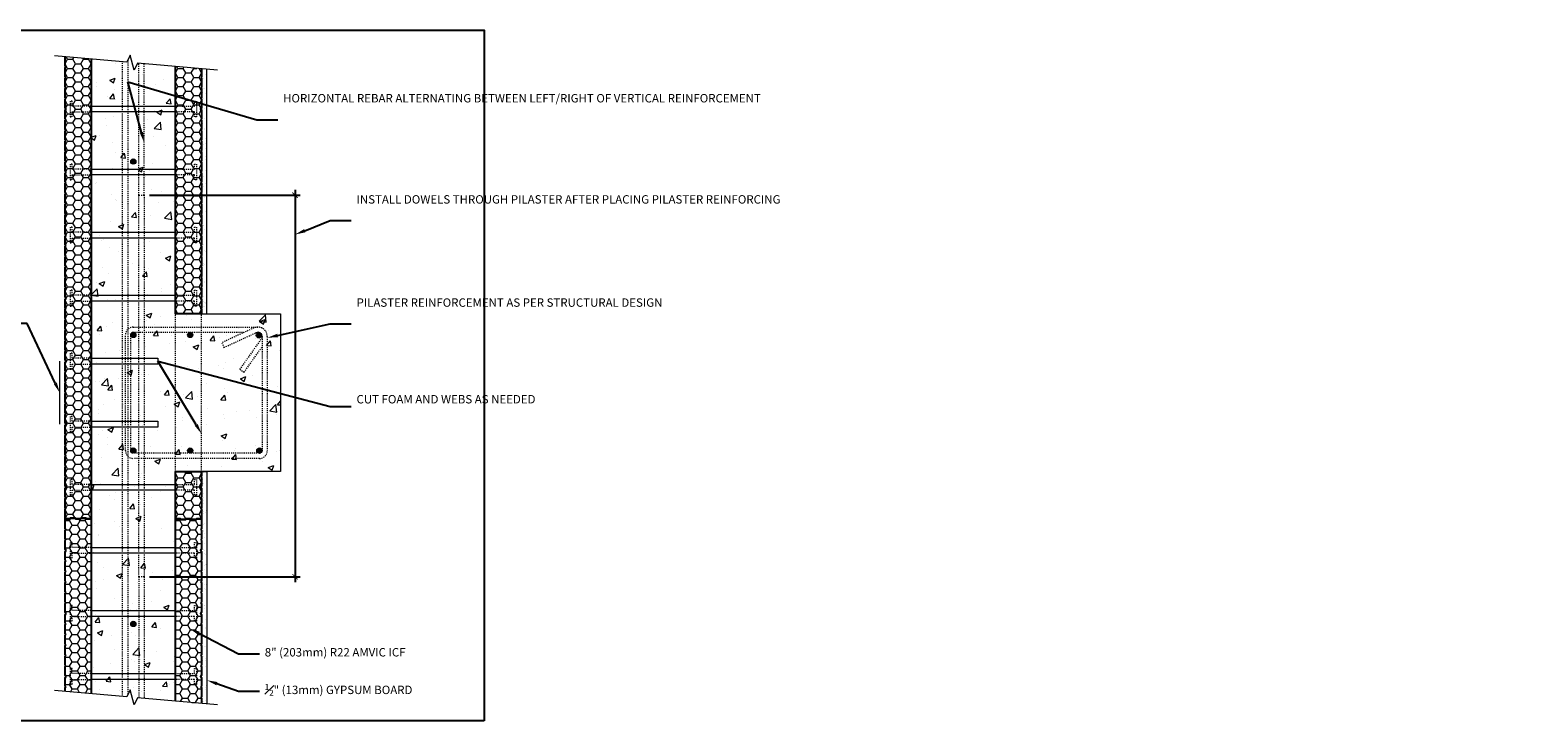
# Model space of a CAD drawing. Units: inches. Extents: x -75 to 157, y 0 to 66.
# Drawn here: x 13 to 157, y 0 to 66 of the extents above; entities that cross this region are included whole.
import ezdxf
from ezdxf import colors
from ezdxf.entities.mleader import LeaderData, LeaderLine
from ezdxf.math import Vec2, Vec3

# ---------------------------------------------------------------- set-up
doc = ezdxf.new("R2010")
doc.units = ezdxf.units.IN
doc.header["$MEASUREMENT"] = 0
doc.header["$PDMODE"] = 35
doc.linetypes.add('HIDDEN', pattern=[0.375, 0.25, -0.125])
doc.layers.add('Drafting 0.13mm', color=7, linetype='Continuous', lineweight=13)
doc.styles.add('Amvic 1', font='calibri.ttf', dxfattribs={"height": 0.1})
doc.dimstyles.new('Amvic Annot. in only', dxfattribs={"dimscale": 0, "dimtxt": 0.125, "dimasz": 0.0625, "dimexe": 0.0625, "dimexo": 0.0625, "dimgap": 0.09, "dimtad": 1, "dimdec": 4, "dimzin": 0, "dimdsep": 46, "dimlunit": 5, "dimtxsty": 'Amvic 1', "dimblk": 'ARCHTICK', "dimcen": 0.09375, "dimdle": 0.0625, "dimadec": 0, "dimazin": 1, "dimtfac": 1, "dimtdec": 4, "dimtofl": 0, "dimtmove": 1, "dimatfit": 3, "dimfxl": 1, "dimtolj": 1, "dimtzin": 0, "dimarcsym": 0})
pattern_1 = [(0, (29.57253, 19.2236), (0.75, 0.4330127), [0.5, -1]), (120, (29.57253, 19.2236), (-0.75, 0.4330127), [0.5, -1]), (60, (29.57253, 19.2236), (2e-16, 0.8660254), [-1, 0.5])]
pattern_2 = [(37.5, (-10.20996, -22.8069), (-0.031497, 0.963412), [0, -0.76, 0, -0.85, 0, -0.8125]), (7.5, (-10.21, -22.8069), (0.884888, 1.411073), [0, -0.41, 0, -0.685, 0, -0.2625]), (327.5, (-10.825, -22.8069), (1.557071, 0.0028295), [0, -0.25, 0, -0.9, 0, -1.175]), (317.5, (-10.825, -22.8069), (1.503063, 0.438838), [0, -0.125, 0, -0.59, 0, -0.675])]

# ---------------------------------------------------------------- blocks, each defined once
blk = doc.blocks.new('8in web plan')
at = {"linetype": 'HIDDEN', "ltscale": 0.1}
for points in [[(0.47, 10), (0.47, 11.81), (0, 11.81), (0, 12), (1.5, 12), (1.5, 11.81), (1.03, 11.81), (1.03, 10)], [(0.47, 2), (0.47, 0.19), (0, 0.19), (0, 0), (1.5, 0), (1.5, 0.19), (1.03, 0.19), (1.03, 2)]]:
    blk.add_lwpolyline(points, dxfattribs=at)
blk.add_lwpolyline([(0.47, 2), (0.47, 10), (1.03, 10), (1.03, 2), (0.47, 2)])
blk = doc.blocks.new('_ArchTick')
at = {"color": 0, "linetype": 'ByBlock', "const_width": 0.15}
blk.add_lwpolyline([(-0.5, -0.5), (0.5, 0.5)], dxfattribs=at)
blk = doc.blocks.new('*D32')
at = {"layer": 'defpoints', "color": 0, "transparency": 16777216}
for p in [(24.1, 50.02), (24.1, 13.71), (38.46, 13.71)]:
    blk.add_point(p, dxfattribs=at)
at = {"layer": 'Drafting 0.13mm', "color": 0, "lineweight": -2, "transparency": 16777216}
for p, q in [((38.46, 50.52), (38.46, 13.21)), ((24.6, 50.02), (38.96, 50.02)), ((24.6, 13.71), (38.96, 13.71))]:
    blk.add_line(p, q, dxfattribs=at)
at = {"layer": 'Drafting 0.13mm', "color": 0, "lineweight": -2, "transparency": 16777216, "xscale": 0.5, "yscale": 0.5, "zscale": 0.5}
for p, rotation in [((38.46, 50.02), 90), ((38.46, 13.71), 270)]:
    blk.add_blockref('_ArchTick', p, dxfattribs=dict(at, rotation=rotation))

msp = doc.modelspace()

# ---------------------------------------------------------------- hatches: boundary and pattern name
at = {"layer": 'Drafting 0.13mm'}
h = msp.add_hatch(dxfattribs=at)
h.set_pattern_fill('HONEY', color=256, scale=4)
h.set_pattern_definition([(0, (19.07253, 19.2236), (0.75, 0.4330127), [0.5, -1]), (120, (19.07253, 19.2236), (-0.75, 0.4330127), [0.5, -1]), (60, (19.07253, 19.2236), (2e-16, 0.8660254), [-1, 0.5])])
h.paths.add_polyline_path([(19.07253, 62.97068), (16.62177, 63.1851, -0.230779662), (16.57253, 63.16109), (16.57253, 62.28609, -1), (16.57253, 62.16109), (16.57253, 61.28609, -1), (16.57253, 61.16109), (16.57253, 60.28609, -1), (16.57253, 60.16109), (16.57253, 59.28609, -1), (16.57253, 59.16109), (16.57253, 58.31734, -1), (16.57253, 58.12984), (16.57253, 57.28609, -1), (16.57253, 57.16109), (16.57253, 56.28609, -1), (16.57253, 56.16109), (16.57253, 55.28609, -1), (16.57253, 55.16109), (16.57253, 54.28609, -1), (16.57253, 54.16109), (16.57253, 53.28609, -1), (16.57253, 53.16109), (16.57253, 52.31734, -1), (16.57253, 52.12984), (16.57253, 51.28609, -1), (16.57253, 51.16109), (16.57253, 50.28609, -1), (16.57253, 50.16109), (16.57253, 49.28609, -1), (16.57253, 49.16109), (16.57253, 48.28609, -1), (16.57253, 48.16109), (16.57253, 47.28609, -1), (16.57253, 47.16109), (16.57253, 46.31734, -1), (16.57253, 46.12984), (16.57253, 45.28609, -1), (16.57253, 45.16109), (16.57253, 44.28609, -1), (16.57253, 44.16109), (16.57253, 43.28609, -1), (16.57253, 43.16109), (16.57253, 42.28609, -1), (16.57253, 42.16109), (16.57253, 41.28609, -1), (16.57253, 41.16109), (16.57253, 40.31734, -1), (16.57253, 40.12984), (16.57253, 39.28609, -1), (16.57253, 39.16109), (16.57253, 38.28609, -1), (16.57253, 38.16109), (16.57253, 37.28609, -1), (16.57253, 37.16109), (16.57253, 36.28609, -1), (16.57253, 36.16109), (16.57253, 35.28609, -1), (16.57253, 35.16109), (16.57253, 34.31734, -1), (16.57253, 34.12984), (16.57253, 33.28609, -1), (16.57253, 33.16109), (16.57253, 32.28609, -1), (16.57253, 32.16109), (16.57253, 31.28609, -1), (16.57253, 31.16109), (16.57253, 30.28609, -1), (16.57253, 30.16109), (16.57253, 29.28609, -1), (16.57253, 29.16109), (16.57253, 28.31734, -1), (16.57253, 28.12984), (16.57253, 27.28609, -1), (16.57253, 27.16109), (16.57253, 26.28609, -1), (16.57253, 26.16109), (16.57253, 25.28609, -1), (16.57253, 25.16109), (16.57253, 24.28609, -1), (16.57253, 24.16109), (16.57253, 23.28609, -1), (16.57253, 23.16109), (16.57253, 22.31734, -1), (16.57253, 22.12984), (16.57253, 21.28609, -1), (16.57253, 21.16109), (16.57253, 20.28609, -1), (16.57253, 20.16109), (16.57253, 19.22359), (17.07253, 19.22359), (17.07253, 19.28609), (17.57253, 19.28609), (17.57253, 19.22359), (18.07253, 19.22359), (18.07253, 19.28609), (18.57253, 19.28609), (18.57253, 19.22359), (19.07253, 19.22359)])
h = msp.add_hatch(dxfattribs=at)
h.set_pattern_fill('AR-CONC', color=256, scale=0.75)
h.paths.add_polyline_path([(37.07253, 38.72359), (27.07253, 38.72359), (27.07253, 62.27077), (23.45479, 62.58729), (23.14587, 61.92482), (22.76751, 63.33691), (22.45859, 62.67444), (19.07253, 62.97068), (19.07253, 19.22359), (19.07253, 2.57015), (22.45859, 2.27391), (22.76751, 2.93638), (23.14587, 1.52429), (23.45479, 2.18675), (27.07253, 1.87024), (27.07253, 19.22359), (27.07253, 23.72359), (37.07253, 23.72359)])
h = msp.add_hatch(dxfattribs=at)
h.set_pattern_fill('HONEY', color=256, scale=4)
h.set_pattern_definition(pattern_1)
h.paths.add_polyline_path([(29.57253, 47.16109, -1), (29.57253, 47.28609), (29.57253, 48.16109, -1), (29.57253, 48.28609), (29.57253, 49.16109, -1), (29.57253, 49.28609), (29.57253, 50.16109, -1), (29.57253, 50.28609), (29.57253, 51.16109, -1), (29.57253, 51.28609), (29.57253, 52.12984, -1), (29.57253, 52.31734), (29.57253, 53.16109, -1), (29.57253, 53.28609), (29.57253, 54.16109, -1), (29.57253, 54.28609), (29.57253, 55.16109, -1), (29.57253, 55.28609), (29.57253, 56.16109, -1), (29.57253, 56.28609), (29.57253, 57.16109, -1), (29.57253, 57.28609), (29.57253, 58.12984, -1), (29.57253, 58.31734), (29.57253, 59.16109, -1), (29.57253, 59.28609), (29.57253, 60.16109, -1), (29.57253, 60.28609), (29.57253, 61.16109, -1), (29.57253, 61.28609), (29.57253, 62.05205), (27.07253, 62.27077), (27.07253, 38.72359), (29.57253, 38.72359), (29.57253, 39.16109, -1), (29.57253, 39.28609), (29.57253, 40.12984, -1), (29.57253, 40.31734), (29.57253, 41.16109, -1), (29.57253, 41.28609), (29.57253, 42.16109, -1), (29.57253, 42.28609), (29.57253, 43.16109, -1), (29.57253, 43.28609), (29.57253, 44.16109, -1), (29.57253, 44.28609), (29.57253, 45.16109, -1), (29.57253, 45.28609), (29.57253, 46.12984, -1), (29.57253, 46.31734)])
h = msp.add_hatch(dxfattribs=at)
h.set_pattern_fill('AR-SAND', color=256, scale=0.5)
h.set_pattern_definition(pattern_2)
h.paths.add_polyline_path([(30.07253, 62.00831), (29.57253, 62.05205), (29.57253, 38.72359), (30.07253, 38.72359)])
h = msp.add_hatch(color=256, dxfattribs=at)
h.dxf.hatch_style = 1
h.paths.add_polyline_path([(23.32253, 53.22359, 1), (22.82253, 53.22359, 1)])
h = msp.add_hatch(color=256, dxfattribs=at)
h.dxf.hatch_style = 1
h.paths.add_polyline_path([(22.82253, 36.72359, 1), (23.32253, 36.72359, 1)])
h = msp.add_hatch(color=256, dxfattribs=at)
h.dxf.hatch_style = 1
h.paths.add_polyline_path([(28.23599, 36.72359, 1), (28.73599, 36.72359, 1)])
h = msp.add_hatch(color=256, dxfattribs=at)
h.dxf.hatch_style = 1
h.paths.add_polyline_path([(35.21676, 36.8407, 0.023690291), (35.18955, 36.8679, 0.640594621), (34.77695, 36.678, 1), (35.27695, 36.678, 0.179026725)])
h = msp.add_hatch(color=256, dxfattribs=at)
h.dxf.hatch_style = 1
h.paths.add_polyline_path([(22.82253, 25.72359, 1), (23.32253, 25.72359, 1)])
h = msp.add_hatch(color=256, dxfattribs=at)
h.dxf.hatch_style = 1
h.paths.add_polyline_path([(28.23599, 25.72359, 1), (28.73599, 25.72359, 1)])
h = msp.add_hatch(color=256, dxfattribs=at)
h.dxf.hatch_style = 1
h.paths.add_polyline_path([(35.32253, 25.72359, 1), (34.82253, 25.72359, 1)])
h = msp.add_hatch(dxfattribs=at)
h.set_pattern_fill('HONEY', color=256, scale=4)
h.set_pattern_definition(pattern_1)
h.paths.add_polyline_path([(29.57253, 22.12984, -1), (29.57253, 22.31734), (29.57253, 23.16109, -1), (29.57253, 23.28609), (29.57253, 23.72359), (27.07253, 23.72359), (27.07253, 19.22359), (27.57253, 19.22359), (27.57253, 19.16109), (28.07253, 19.16109), (28.07253, 19.22359), (28.57253, 19.22359), (28.57253, 19.16109), (29.07253, 19.16109), (29.07253, 19.22359), (29.57253, 19.22359), (29.57253, 20.16109, -1), (29.57253, 20.28609), (29.57253, 21.16109, -1), (29.57253, 21.28609)])
h = msp.add_hatch(dxfattribs=at)
h.set_pattern_fill('AR-SAND', color=256, scale=0.5)
h.set_pattern_definition(pattern_2)
h.paths.add_polyline_path([(29.57253, 1.65152), (30.07253, 1.60778), (30.07253, 23.72359), (29.57253, 23.72359)])
h = msp.add_hatch(dxfattribs=at)
h.set_pattern_fill('HONEY', color=256, scale=4)
h.paths.add_polyline_path([(19.07253, 19.22359), (18.57253, 19.22359), (18.57253, 19.28609), (18.07253, 19.28609), (18.07253, 19.22359), (17.57253, 19.22359), (17.57253, 19.28609), (17.07253, 19.28609), (17.07253, 19.22359), (16.57253, 19.22359), (16.57253, 18.28609, -1), (16.57253, 18.16109), (16.57253, 17.28609, -1), (16.57253, 17.16109), (16.57253, 16.31734, -1), (16.57253, 16.12984), (16.57253, 15.28609, -1), (16.57253, 15.16109), (16.57253, 14.28609, -1), (16.57253, 14.16109), (16.57253, 13.28609, -1), (16.57253, 13.16109), (16.57253, 12.28609, -1), (16.57253, 12.16109), (16.57253, 11.28609, -1), (16.57253, 11.16109), (16.57253, 10.31734, -1), (16.57253, 10.12984), (16.57253, 9.28609, -1), (16.57253, 9.16109), (16.57253, 8.28609, -1), (16.57253, 8.16109), (16.57253, 7.28609, -1), (16.57253, 7.16109), (16.57253, 6.28609, -1), (16.57253, 6.16109), (16.57253, 5.28609, -1), (16.57253, 5.16109), (16.57253, 4.31734, -1), (16.57253, 4.12984), (16.57253, 3.28609, -1), (16.57253, 3.16109), (16.57253, 2.78887), (19.07253, 2.57015)])
h = msp.add_hatch(dxfattribs=at)
h.set_pattern_fill('HONEY', color=256, scale=4)
h.paths.add_polyline_path([(29.57253, 11.16109, -1), (29.57253, 11.28609), (29.57253, 12.16109, -1), (29.57253, 12.28609), (29.57253, 13.16109, -1), (29.57253, 13.28609), (29.57253, 14.16109, -1), (29.57253, 14.28609), (29.57253, 15.16109, -1), (29.57253, 15.28609), (29.57253, 16.12984, -1), (29.57253, 16.31734), (29.57253, 17.16109, -1), (29.57253, 17.28609), (29.57253, 18.16109, -1), (29.57253, 18.28609), (29.57253, 19.22359), (29.07253, 19.22359), (29.07253, 19.16109), (28.57253, 19.16109), (28.57253, 19.22359), (28.07253, 19.22359), (28.07253, 19.16109), (27.57253, 19.16109), (27.57253, 19.22359), (27.07253, 19.22359), (27.07253, 1.87024), (29.57253, 1.65152), (29.57253, 2.16109, -1), (29.57253, 2.28609), (29.57253, 3.16109, -1), (29.57253, 3.28609), (29.57253, 4.12984, -1), (29.57253, 4.31734), (29.57253, 5.16109, -1), (29.57253, 5.28609), (29.57253, 6.16109, -1), (29.57253, 6.28609), (29.57253, 7.16109, -1), (29.57253, 7.28609), (29.57253, 8.16109, -1), (29.57253, 8.28609), (29.57253, 9.16109, -1), (29.57253, 9.28609), (29.57253, 10.12984, -1), (29.57253, 10.31734)])
h = msp.add_hatch(color=256, dxfattribs=at)
h.dxf.hatch_style = 1
h.paths.add_polyline_path([(22.82253, 9.22359, 1), (23.32253, 9.22359, 1)])

# ---------------------------------------------------------------- linework, layer by layer
for points in [[(19.07253, 62.97068), (19.07253, 19.22359), (18.57253, 19.22359), (18.57253, 19.28609), (18.07253, 19.28609), (18.07253, 19.22359), (17.57253, 19.22359), (17.57253, 19.28609), (17.07253, 19.28609), (17.07253, 19.22359), (16.57253, 19.22359), (16.57253, 20.16109, 1), (16.57253, 20.28609), (16.57253, 21.16109, 1), (16.57253, 21.28609), (16.57253, 22.12984, 1), (16.57253, 22.31734), (16.57253, 23.16109, 1), (16.57253, 23.28609), (16.57253, 24.16109, 1), (16.57253, 24.28609), (16.57253, 25.16109, 1), (16.57253, 25.28609), (16.57253, 26.16109, 1), (16.57253, 26.28609), (16.57253, 27.16109, 1), (16.57253, 27.28609), (16.57253, 28.12984, 1), (16.57253, 28.31734), (16.57253, 29.16109, 1), (16.57253, 29.28609), (16.57253, 30.16109, 1), (16.57253, 30.28609), (16.57253, 31.16109, 1), (16.57253, 31.28609), (16.57253, 32.16109, 1), (16.57253, 32.28609), (16.57253, 33.16109, 1), (16.57253, 33.28609), (16.57253, 34.12984, 1), (16.57253, 34.31734), (16.57253, 35.16109, 1), (16.57253, 35.28609), (16.57253, 36.16109, 1), (16.57253, 36.28609), (16.57253, 37.16109, 1), (16.57253, 37.28609), (16.57253, 38.16109, 1), (16.57253, 38.28609), (16.57253, 39.16109, 1), (16.57253, 39.28609), (16.57253, 40.12984, 1), (16.57253, 40.31734), (16.57253, 41.16109, 1), (16.57253, 41.28609), (16.57253, 42.16109, 1), (16.57253, 42.28609), (16.57253, 43.16109, 1), (16.57253, 43.28609), (16.57253, 44.16109, 1), (16.57253, 44.28609), (16.57253, 45.16109, 1), (16.57253, 45.28609), (16.57253, 46.12984, 1), (16.57253, 46.31734), (16.57253, 47.16109, 1), (16.57253, 47.28609), (16.57253, 48.16109, 1), (16.57253, 48.28609), (16.57253, 49.16109, 1), (16.57253, 49.28609), (16.57253, 50.16109, 1), (16.57253, 50.28609), (16.57253, 51.16109, 1), (16.57253, 51.28609), (16.57253, 52.12984, 1), (16.57253, 52.31734), (16.57253, 53.16109, 1), (16.57253, 53.28609), (16.57253, 54.16109, 1), (16.57253, 54.28609), (16.57253, 55.16109, 1), (16.57253, 55.28609), (16.57253, 56.16109, 1), (16.57253, 56.28609), (16.57253, 57.16109, 1), (16.57253, 57.28609), (16.57253, 58.12984, 1), (16.57253, 58.31734), (16.57253, 59.16109, 1), (16.57253, 59.28609), (16.57253, 60.16109, 1), (16.57253, 60.28609), (16.57253, 61.16109, 1), (16.57253, 61.28609), (16.57253, 62.16109, 1), (16.57253, 62.28609), (16.57253, 63.16109, 0.230779662), (16.62177, 63.1851, 0.230779662)], [(29.57253, 62.05205), (29.57253, 61.28609, 1), (29.57253, 61.16109), (29.57253, 60.28609, 1), (29.57253, 60.16109), (29.57253, 59.28609, 1), (29.57253, 59.16109), (29.57253, 58.31734, 1), (29.57253, 58.12984), (29.57253, 57.28609, 1), (29.57253, 57.16109), (29.57253, 56.28609, 1), (29.57253, 56.16109), (29.57253, 55.28609, 1), (29.57253, 55.16109), (29.57253, 54.28609, 1), (29.57253, 54.16109), (29.57253, 53.28609, 1), (29.57253, 53.16109), (29.57253, 52.31734, 1), (29.57253, 52.12984), (29.57253, 51.28609, 1), (29.57253, 51.16109), (29.57253, 50.28609, 1), (29.57253, 50.16109), (29.57253, 49.28609, 1), (29.57253, 49.16109), (29.57253, 48.28609, 1), (29.57253, 48.16109), (29.57253, 47.28609, 1), (29.57253, 47.16109), (29.57253, 46.31734, 1), (29.57253, 46.12984), (29.57253, 45.28609, 1), (29.57253, 45.16109), (29.57253, 44.28609, 1), (29.57253, 44.16109), (29.57253, 43.28609, 1), (29.57253, 43.16109), (29.57253, 42.28609, 1), (29.57253, 42.16109), (29.57253, 41.28609, 1), (29.57253, 41.16109), (29.57253, 40.31734, 1), (29.57253, 40.12984), (29.57253, 39.28609, 1), (29.57253, 39.16109), (29.57253, 38.72359), (27.07253, 38.72359), (27.07253, 62.27077)], [(16.57253, 2.78887), (16.57253, 3.16109, 1), (16.57253, 3.28609), (16.57253, 4.12984, 1), (16.57253, 4.31734), (16.57253, 5.16109, 1), (16.57253, 5.28609), (16.57253, 6.16109, 1), (16.57253, 6.28609), (16.57253, 7.16109, 1), (16.57253, 7.28609), (16.57253, 8.16109, 1), (16.57253, 8.28609), (16.57253, 9.16109, 1), (16.57253, 9.28609), (16.57253, 10.12984, 1), (16.57253, 10.31734), (16.57253, 11.16109, 1), (16.57253, 11.28609), (16.57253, 12.16109, 1), (16.57253, 12.28609), (16.57253, 13.16109, 1), (16.57253, 13.28609), (16.57253, 14.16109, 1), (16.57253, 14.28609), (16.57253, 15.16109, 1), (16.57253, 15.28609), (16.57253, 16.12984, 1), (16.57253, 16.31734), (16.57253, 17.16109, 1), (16.57253, 17.28609), (16.57253, 18.16109, 1), (16.57253, 18.28609), (16.57253, 19.22359), (17.07253, 19.22359), (17.07253, 19.28609), (17.57253, 19.28609), (17.57253, 19.22359), (18.07253, 19.22359), (18.07253, 19.28609), (18.57253, 19.28609), (18.57253, 19.22359), (19.07253, 19.22359), (19.07253, 2.57015)], [(27.07253, 1.87024), (27.07253, 19.22359), (27.57253, 19.22359), (27.57253, 19.16109), (28.07253, 19.16109), (28.07253, 19.22359), (28.57253, 19.22359), (28.57253, 19.16109), (29.07253, 19.16109), (29.07253, 19.22359), (29.57253, 19.22359), (29.57253, 18.28609, 1), (29.57253, 18.16109), (29.57253, 17.28609, 1), (29.57253, 17.16109), (29.57253, 16.31734, 1), (29.57253, 16.12984), (29.57253, 15.28609, 1), (29.57253, 15.16109), (29.57253, 14.28609, 1), (29.57253, 14.16109), (29.57253, 13.28609, 1), (29.57253, 13.16109), (29.57253, 12.28609, 1), (29.57253, 12.16109), (29.57253, 11.28609, 1), (29.57253, 11.16109), (29.57253, 10.31734, 1), (29.57253, 10.12984), (29.57253, 9.28609, 1), (29.57253, 9.16109), (29.57253, 8.28609, 1), (29.57253, 8.16109), (29.57253, 7.28609, 1), (29.57253, 7.16109), (29.57253, 6.28609, 1), (29.57253, 6.16109), (29.57253, 5.28609, 1), (29.57253, 5.16109), (29.57253, 4.31734, 1), (29.57253, 4.12984), (29.57253, 3.28609, 1), (29.57253, 3.16109), (29.57253, 2.28609, 1), (29.57253, 2.16109), (29.57253, 1.65152)]]:
    msp.add_lwpolyline(points, format="xyb")
msp.add_lwpolyline([(29.57253, 23.72359), (29.57253, 23.28609, 1), (29.57253, 23.16109), (29.57253, 22.31734, 1), (29.57253, 22.12984), (29.57253, 21.28609, 1), (29.57253, 21.16109), (29.57253, 20.28609, 1), (29.57253, 20.16109), (29.57253, 19.22359), (29.07253, 19.22359), (29.07253, 19.16109), (28.57253, 19.16109), (28.57253, 19.22359), (28.07253, 19.22359), (28.07253, 19.16109), (27.57253, 19.16109), (27.57253, 19.22359), (27.07253, 19.22359), (27.07253, 23.72359)], format="xyb", close=True)
at = {"layer": 'defpoints'}
msp.add_lwpolyline([(56.45423, 0), (0, 0), (0, 65.72704), (56.45423, 65.72704)], close=True, dxfattribs=at)
at = {"layer": 'Drafting 0.13mm', "linetype": 'HIDDEN', "ltscale": 0.2}
for p, q in [((22.04128, 2.31042), (22.04128, 62.71095)), ((22.54128, 62.85177), (22.54128, 2.45124)), ((23.60378, 50.0227), (23.60378, 62.57425)), ((24.10378, 50.0227), (24.10378, 62.53051)), ((27.07253, 23.72359), (27.07253, 38.72359)), ((29.57253, 23.72359), (29.57253, 38.72359)), ((34.53642, 37.39009), (31.4916, 35.98439)), ((31.4916, 35.98439), (31.70118, 35.53044)), ((31.70118, 35.53044), (34.746, 36.93613)), ((23.60378, 13.71309), (23.60378, 2.17372)), ((24.10378, 13.71309), (24.10378, 2.12997))]:
    msp.add_line(p, q, dxfattribs=at)
at = {"layer": 'Drafting 0.13mm'}
msp.add_line((16.07253, 28.22359), (16.07253, 34.22359), dxfattribs=at)
at = {"layer": 'Drafting 0.13mm', "linetype": 'Continuous'}
for points in [[(31.07253, 61.92082), (23.45479, 62.58729), (23.14587, 61.92482), (22.76751, 63.33691), (22.45859, 62.67444), (15.57253, 63.27689)], [(31.07253, 1.52029), (23.45479, 2.18675), (23.14587, 1.52429), (22.76751, 2.93638), (22.45859, 2.27391), (15.57253, 2.87636)]]:
    msp.add_lwpolyline(points, dxfattribs=at)
at = {"layer": 'Drafting 0.13mm'}
for points in [[(29.57253, 62.05205), (29.57253, 38.72359), (30.07253, 38.72359), (30.07253, 62.00831)], [(29.57253, 38.72359), (37.07253, 38.72359), (37.07253, 23.72359), (29.57253, 23.72359)], [(19.07253, 34.50484), (25.41628, 34.50484), (25.41628, 33.94234), (19.07253, 33.94234), (19.07253, 34.50484)], [(19.07253, 28.50484), (25.41628, 28.50484), (25.41628, 27.94234), (19.07253, 27.94234), (19.07253, 28.50484)], [(29.57253, 1.65152), (29.57253, 23.72359), (30.07253, 23.72359), (30.07253, 1.60778)]]:
    msp.add_lwpolyline(points, dxfattribs=at)
at = {"layer": 'Drafting 0.13mm', "linetype": 'HIDDEN', "ltscale": 0.2}
msp.add_lwpolyline([(24.10378, 50.0227), (24.10378, 13.71309), (23.60378, 13.71309), (23.60378, 50.0227)], close=True, dxfattribs=at)
for points in [[(35.82253, 36.56729), (35.82253, 25.72359, -0.414213562), (35.07253, 24.97359), (23.07253, 24.97359, -0.414213562), (22.32253, 25.72359), (22.32253, 36.72359, -0.414213562), (23.07253, 37.47359), (34.91628, 37.47359)], [(35.32253, 36.56729), (35.32253, 25.72359, -0.414213562), (35.07253, 25.47359), (23.07253, 25.47359, -0.414213562), (22.82253, 25.72359), (22.82253, 36.72359, -0.414213562), (23.07253, 36.97359), (33.63427, 36.97359)]]:
    msp.add_lwpolyline(points, format="xyb", dxfattribs=at)
msp.add_lwpolyline([(35.32253, 36.45673), (33.20779, 33.46097), (33.61627, 33.17262), (35.32253, 35.58972)], dxfattribs=at)
at = {"layer": 'Drafting 0.13mm', "linetype": 'HIDDEN', "ltscale": 0.1}
for points in [[(19.07253, 34.50484), (17.26003, 34.50484), (17.26003, 34.97359), (17.07253, 34.97359), (17.07253, 33.47359), (17.26003, 33.47359), (17.26003, 33.94234), (19.07253, 33.94234)], [(19.07253, 28.50484), (17.26003, 28.50484), (17.26003, 28.97359), (17.07253, 28.97359), (17.07253, 27.47359), (17.26003, 27.47359), (17.26003, 27.94234), (19.07253, 27.94234)]]:
    msp.add_lwpolyline(points, dxfattribs=at)
at = {"layer": 'Drafting 0.13mm'}
for centre in [(23.07253, 53.22359), (23.07253, 36.72359), (28.48599, 36.72359), (35.02695, 36.678), (23.07253, 25.72359), (28.48599, 25.72359), (35.07253, 25.72359), (23.07253, 9.22359)]:
    msp.add_circle(centre, 0.25, dxfattribs=at)
at = {"layer": 'Drafting 0.13mm', "linetype": 'HIDDEN', "ltscale": 0.2}
msp.add_arc((34.91628, 36.56729), 0.90625, 0, 114.781239, dxfattribs=at)
at = {"layer": 'Drafting 0.13mm', "color": 7}
msp.add_arc((34.91628, 36.56729), 0.40625, 0, 114.781239, dxfattribs=at)

# ---------------------------------------------------------------- block references
at = {"layer": 'Drafting 0.13mm', "rotation": 270}
for p in [(17.07253, 58.97359), (17.07253, 52.97359), (17.07253, 46.97359), (17.07253, 40.97359), (17.07253, 22.97359), (17.07253, 16.97359), (17.07253, 10.97359), (17.07253, 4.97359)]:
    msp.add_blockref('8in web plan', p, dxfattribs=at)

# ---------------------------------------------------------------- dimensions: what is measured, and where the dimension line sits
at = {"layer": 'Drafting 0.13mm'}
dim = msp.add_linear_dim(base=(38.45901, 13.71309), p1=(24.10378, 50.0227), p2=(24.10378, 13.71309), angle=90, text=' ', dimstyle='Amvic Annot. in only', override={"dimpost": '"'}, dxfattribs=at)
dim.commit()
dim.dimension.update_dxf_attribs({"geometry": '*D32', "text_midpoint": (38.45901, 31.86789)})

# ---------------------------------------------------------------- leaders
ml = msp.add_multileader_mtext('Standard', dxfattribs=at)
ml.set_content('\\A1;HORIZONTAL REBAR ALTERNATING BETWEEN LEFT/RIGHT OF VERTICAL REINFORCEMENT ', color=256, style='Amvic 1')
ml.set_leader_properties()
ml.build(insert=Vec2(0, 0))
ml.multileader.update_dxf_attribs({"text_left_attachment_type": 2, "text_right_attachment_type": 2, "dogleg_length": 0.25, "arrow_head_size": 1, "scale": 8})
ctx = ml.context
ctx.base_point, ctx.scale, ctx.char_height, ctx.arrow_head_size, ctx.landing_gap_size, ctx.plane_origin = Vec3(36.827, 57.17873), 8, 0.8, 1, 0.5, Vec3(28.32947, 53.82867)
ctx.left_attachment, ctx.right_attachment = 2, 2
notes = []
notes.append((ctx, [(0, (1, 1, 0), (34.827, 57.17873), (1, 0), 2, [(1, [(24.10378, 55.03307), (22.54128, 60.81817)], 0, [])])]))
ctx.mtext.insert, ctx.mtext.width, ctx.mtext.flow_direction = Vec3(37.327, 59.64858), 14.6463775, 5
ml = msp.add_multileader_mtext('Standard', dxfattribs=at)
ml.set_content('INSTALL DOWELS THROUGH PILASTER AFTER PLACING PILASTER REINFORCING ', color=256, style='Amvic 1')
ml.set_leader_properties()
ml.build(insert=Vec2(0, 0))
ml.multileader.update_dxf_attribs({"text_left_attachment_type": 2, "text_right_attachment_type": 2, "dogleg_length": 0.25, "arrow_head_size": 1, "scale": 8})
ctx = ml.context
ctx.base_point, ctx.scale, ctx.char_height, ctx.arrow_head_size, ctx.landing_gap_size, ctx.plane_origin = Vec3(43.81514, 47.60085), 8, 0.8, 1, 0.5, Vec3(33.39874, 18.64612)
ctx.left_attachment, ctx.right_attachment = 2, 2
notes.append((ctx, [(0, (1, 1, 0), (41.81514, 47.60085), (1, 0), 2, [(0, [(38.45901, 46.27522)], 0, [])])]))
ctx.mtext.insert, ctx.mtext.width, ctx.mtext.flow_direction = Vec3(44.31514, 50.02239), 12.376675, 5
ml = msp.add_multileader_mtext('Standard', dxfattribs=at)
ml.set_content('PROVIDE ADDITIONAL BRACING DURING CONCRETE PLACEMENT', color=256, style='Amvic 1')
ml.set_leader_properties()
ml.build(insert=Vec2(0, 0))
ml.multileader.update_dxf_attribs({"text_left_attachment_type": 2, "text_right_attachment_type": 2, "dogleg_length": 0.25, "arrow_head_size": 1, "scale": 8})
ctx = ml.context
ctx.base_point, ctx.scale, ctx.char_height, ctx.arrow_head_size, ctx.landing_gap_size, ctx.plane_origin = Vec3(0.984, 37.79813), 8, 0.8, 1, 0.5, Vec3(-6.85641, 9.08107)
ctx.left_attachment, ctx.right_attachment, ctx.text_align_type = 2, 2, 2
notes.append((ctx, [(1, (1, 1, 0), (12.96369, 37.79813), (-1, 0), 2, [(0, [(16.07253, 31.22359)], 0, [])])]))
ctx.mtext.insert, ctx.mtext.width, ctx.mtext.alignment, ctx.mtext.flow_direction = Vec3(10.46369, 40.88849), 10.6820828, 3, 5
ml = msp.add_multileader_mtext('Standard', dxfattribs=at)
ml.set_content('PILASTER REINFORCEMENT AS PER STRUCTURAL DESIGN', color=256, style='Amvic 1')
ml.set_leader_properties()
ml.build(insert=Vec2(0, 0))
ml.multileader.update_dxf_attribs({"text_left_attachment_type": 2, "text_right_attachment_type": 2, "dogleg_length": 0.25, "arrow_head_size": 1, "scale": 8})
ctx = ml.context
ctx.base_point, ctx.scale, ctx.char_height, ctx.arrow_head_size, ctx.landing_gap_size, ctx.plane_origin = Vec3(43.81514, 37.78151), 8, 0.8, 1, 0.5, Vec3(33.39874, 8.82678)
ctx.left_attachment, ctx.right_attachment = 2, 2
notes.append((ctx, [(0, (1, 1, 0), (41.81514, 37.78151), (1, 0), 2, [(0, [(35.82253, 36.45588)], 0, [])])]))
ctx.mtext.insert, ctx.mtext.width, ctx.mtext.flow_direction = Vec3(44.31514, 40.20336), 12.376675, 5
ml = msp.add_multileader_mtext('Standard', dxfattribs=at)
ml.set_content('\\A1;CUT FOAM AND WEBS AS NEEDED ', color=256, style='Amvic 1')
ml.set_leader_properties()
ml.build(insert=Vec2(0, 0))
ml.multileader.update_dxf_attribs({"text_left_attachment_type": 2, "text_right_attachment_type": 2, "dogleg_length": 0.25, "arrow_head_size": 1, "scale": 8})
ctx = ml.context
ctx.base_point, ctx.scale, ctx.char_height, ctx.arrow_head_size, ctx.landing_gap_size, ctx.plane_origin = Vec3(43.81514, 29.925), 8, 0.8, 1, 0.5, Vec3(32.88833, 26.57494)
ctx.left_attachment, ctx.right_attachment = 2, 2
notes.append((ctx, [(0, (1, 1, 0), (41.81514, 29.925), (1, 0), 2, [(1, [(29.57253, 27.31029), (25.41628, 34.22359)], 0, [])])]))
ctx.mtext.insert, ctx.mtext.width, ctx.mtext.flow_direction = Vec3(44.31514, 31.00551), 12.7735942, 5
ml = msp.add_multileader_mtext('Standard', dxfattribs=at)
ml.set_content('8" (203mm) R22 AMVIC ICF', color=256, style='Amvic 1')
ml.set_leader_properties()
ml.build(insert=Vec2(0, 0))
ml.multileader.update_dxf_attribs({"text_left_attachment_type": 2, "text_right_attachment_type": 2, "dogleg_length": 0.25, "arrow_head_size": 1, "scale": 8})
ctx = ml.context
ctx.base_point, ctx.scale, ctx.char_height, ctx.arrow_head_size, ctx.landing_gap_size, ctx.plane_origin = Vec3(35.08161, 6.38198), 8, 0.8, 1, 0.5, Vec3(27.99818, 2.44145)
ctx.left_attachment, ctx.right_attachment = 2, 2
notes.append((ctx, [(0, (1, 1, 0), (33.08161, 6.38198), (1, 0), 2, [(0, [(28.41382, 8.79758)], 0, [])])]))
ctx.mtext.insert, ctx.mtext.width, ctx.mtext.flow_direction = Vec3(35.58161, 6.92475), 14.6280926, 5
ml = msp.add_multileader_mtext('Standard', dxfattribs=at)
ml.set_content('\\A1;{\\H0.7x;\\S1#2;}" (13mm) GYPSUM BOARD', color=256, style='Amvic 1')
ml.set_leader_properties()
ml.build(insert=Vec2(0, 0))
ml.multileader.update_dxf_attribs({"text_left_attachment_type": 2, "text_right_attachment_type": 2, "dogleg_length": 0.25, "arrow_head_size": 1, "scale": 8})
ctx = ml.context
ctx.base_point, ctx.scale, ctx.char_height, ctx.arrow_head_size, ctx.landing_gap_size, ctx.plane_origin = Vec3(35.08161, 2.83859), 8, 0.8, 1, 0.5, Vec3(28.07634, -0.51147)
ctx.left_attachment, ctx.right_attachment = 2, 2
notes.append((ctx, [(0, (1, 1, 0), (33.08161, 2.83859), (1, 0), 2, [(0, [(30.07634, 3.86235)], 0, [])])]))
ctx.mtext.insert, ctx.mtext.width, ctx.mtext.flow_direction = Vec3(35.58161, 3.50819), 15.1434991, 5
for ctx, leaders in notes:
    for number, flags, end, landing, length, lines in leaders:
        leader = LeaderData()
        leader.index, (leader.has_last_leader_line, leader.has_dogleg_vector, leader.attachment_direction) = number, flags
        leader.last_leader_point, leader.dogleg_vector, leader.dogleg_length = Vec3(end), Vec3(landing), length
        for number, points, colour, breaks in lines:
            line = LeaderLine()
            line.index, line.vertices, line.color, line.breaks = number, Vec3.list(points), colors.encode_raw_color(colour), breaks
            leader.lines.append(line)
        ctx.leaders.append(leader)

doc.saveas('drawing.dxf')
